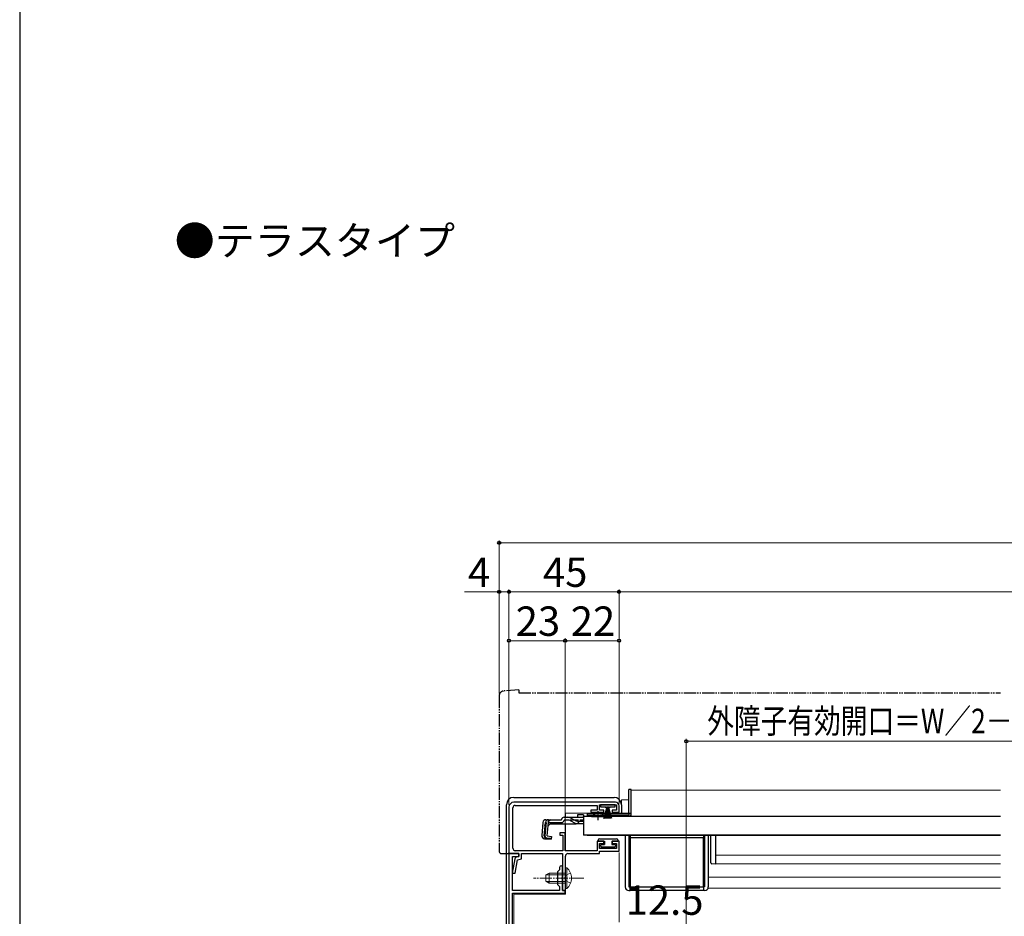
# Model space of a CAD drawing. Extents: x 105 to 1155, y 126 to 1690.
# Drawn here: x 105 to 507, y 541 to 908 of the extents above; entities that cross this region are included whole.
import ezdxf

# ---------------------------------------------------------------- set-up
doc = ezdxf.new("R2010")
doc.units = 0
for name, pattern in [('YCENTER_1', [13, 10, -1, 1, -1]), ('YDIVIDE_1', [15, 10, -1, 1, -1, 1, -1]), ('YHIDDEN_1', [4, 3, -1])]:
    doc.linetypes.add(name, pattern=pattern)
for name, color, linetype, lineweight in [('USER1', 3, 'CONTINUOUS', 13), ('YKK_11', 7, 'CONTINUOUS', 30), ('YKK_12', 2, 'CONTINUOUS', 13), ('YKK_13', 4, 'CONTINUOUS', 30), ('YKK_D', 6, 'CONTINUOUS', 13), ('YKK_ZWAK', 7, 'CONTINUOUS', 30)]:
    doc.layers.add(name, color=color, linetype=linetype, lineweight=lineweight)
doc.styles.add('text-b', font='txt')

msp = doc.modelspace()

# ---------------------------------------------------------------- linework, layer by layer
at = {"layer": 'YKK_11', "linetype": 'ByBlock', "lineweight": -2, "ltscale": 0.5}
for p, q in [((348.5, 588), (307, 588)), ((305, 586), (305, 567)), ((306.6, 569.2), (306.6, 585.7)), ((307.6, 586.7), (341, 586.7)), ((341, 584.7), (338.5, 584.7)), ((338.5, 584.7), (338.5, 583.9)), ((338.5, 583.9), (343.75, 583.9)), ((341, 586.7), (341, 584.7)), ((342, 584.8), (342, 586.9)), ((342, 586.9), (349, 586.9)), ((343.75, 584.8), (342, 584.8)), ((343.75, 583.9), (343.75, 584.8)), ((349, 584.8), (347.25, 584.8)), ((347.25, 584.8), (347.25, 583.9)), ((347.25, 583.9), (350, 583.9)), ((349, 586.9), (349, 584.8)), ((350, 583.9), (350, 586.5)), ((328, 575.5), (325.8, 575.5)), ((325.8, 575.5), (325.8, 574.5)), ((325.8, 574.5), (327, 574.5)), ((327, 574.5), (327, 568.2)), ((328, 568.1), (328, 575.5)), ((343.75, 572.1), (341, 572.1)), ((341, 572.1), (341, 568.1)), ((343.75, 571.2), (343.75, 572.1)), ((350, 572.1), (347.25, 572.1)), ((347.25, 572.1), (347.25, 571.2)), ((350, 568), (350, 572.1)), ((327, 568.2), (307.6, 568.2)), ((341, 568.1), (328, 568.1)), ((342, 569.1), (342, 571.2)), ((342, 571.2), (343.75, 571.2)), ((349, 569.1), (342, 569.1)), ((342, 567), (342, 568)), ((342, 568), (350, 568)), ((347.25, 571.2), (349, 571.2)), ((349, 571.2), (349, 569.1)), ((305, 567), (305, 457)), ((309, 567), (305, 567)), ((305, 567), (309, 567)), ((307.38, 564.83), (306.35, 559)), ((306.4, 552), (306.4, 565.8)), ((306.4, 565.8), (309, 565.8)), ((307.57, 559), (308.54, 564.48)), ((309, 565.8), (308.17, 565.63)), ((308.54, 564.48), (310.2, 564.82)), ((309, 565.8), (309, 567)), ((309, 567), (309, 565.8)), ((310.2, 564.82), (310.2, 567)), ((310.2, 567), (326.9, 567)), ((326.9, 567), (326.9, 552)), ((328.1, 557.46), (328.1, 566)), ((329.1, 567), (342, 567)), ((325.7, 560.4), (324.9, 559.6)), ((324.9, 559.6), (324.9, 554.4)), ((325.7, 561.4), (325.7, 560.4)), ((326.9, 557.46), (326.9, 561.4)), ((306.35, 559), (307.57, 559)), ((326.78, 557.27), (326.9, 557.46)), ((326.78, 556.73), (326.78, 557.27)), ((326.9, 556.54), (326.78, 556.73)), ((326.9, 552), (326.9, 556.54)), ((327.98, 557.27), (328.1, 557.46)), ((327.98, 556.73), (327.98, 557.27)), ((328.1, 556.54), (327.98, 556.73)), ((328.1, 552), (328.1, 556.54)), ((325.7, 552), (306.4, 552)), ((324.9, 554.4), (325.7, 553.6)), ((325.7, 553.6), (325.7, 552)), ((328, 552), (326.9, 552)), ((326.9, 552), (328.1, 552)), ((328, 550.8), (328, 552)), ((306.5, 534), (306.5, 550.8)), ((306.5, 550.8), (328, 550.8))]:
    msp.add_line(p, q, dxfattribs=at)
for centre, radius, start, end in [((307, 586), 2, 90, 180), ((348.5, 586.5), 1.5, 0, 90), ((307.6, 585.7), 1, 90, 180), ((307.6, 569.2), 1, 180, 270), ((308.37, 564.65), 1, 101.3099, 170), ((329.1, 566), 1, 90, 180), ((326.3, 561.4), 0.6, 360, 180)]:
    msp.add_arc(centre, radius, start, end, dxfattribs=at)
at = {"layer": 'YKK_12'}
for p, q in [((355, 592.9), (355, 582.4)), ((506, 592.9), (355, 592.9)), ((354, 589), (351, 589)), ((351, 583.5), (351, 589)), ((351, 583.5), (328.1, 583.5)), ((328.1, 581.88), (328.1, 583.5)), ((337, 582.4), (338.75, 582.4)), ((337, 582.4), (337, 582.2)), ((344.25, 582.4), (355, 582.4)), ((328.1, 568.2), (328.1, 579.18)), ((337, 574.6), (337, 574.4)), ((337, 574.4), (506, 574.4)), ((328.1, 550.5), (328.1, 566)), ((506, 566.41), (389.5, 566.41)), ((506, 562.9), (389.5, 562.9)), ((307, 550.5), (328.1, 550.5)), ((307, 550.5), (307, 534))]:
    msp.add_line(p, q, dxfattribs=at)
at = {"layer": 'YKK_12', "ltscale": 0.5}
for p, q in [((355, 583.5), (355, 583.5)), ((506, 557.4), (386.5, 557.4)), ((506, 552.9), (386.42, 552.9))]:
    msp.add_line(p, q, dxfattribs=at)
at = {"layer": 'YKK_13', "linetype": 'YDIVIDE_1', "ltscale": 0.5}
for p, q in [((309, 634), (302.82, 633.46)), ((309, 634), (309, 632.7)), ((309, 632.7), (506, 632.7)), ((301, 631.47), (301, 568)), ((302, 567), (305, 567)), ((305, 567), (305, 567.3))]:
    msp.add_line(p, q, dxfattribs=at)
at = {"layer": 'YKK_13'}
for p, q in [((355, 593.2), (354, 593.2)), ((354, 583.36), (354, 593.2)), ((355, 583.4), (355, 593.2)), ((307, 590), (348, 590)), ((304, 536), (304, 587)), ((342.4, 586.9), (342.4, 586.15)), ((348.4, 586.9), (342.4, 586.9)), ((342.4, 586.15), (344.65, 586.15)), ((343.75, 581.4), (345.09, 586.15)), ((344.1, 581.4), (345.15, 586.15)), ((345.21, 586.15), (344.45, 581.4)), ((344.65, 585.65), (344.65, 586.15)), ((344.9, 585.65), (344.65, 585.65)), ((344.75, 581.4), (345.28, 586.15)), ((344.9, 586.15), (344.9, 585.65)), ((344.9, 586.15), (345.9, 586.15)), ((345.34, 586.15), (345, 581.4)), ((345.15, 586.15), (345.65, 586.15)), ((345.4, 586.15), (345.4, 581.4)), ((345.46, 586.15), (345.8, 581.4)), ((346.05, 581.4), (345.53, 586.15)), ((345.59, 586.15), (346.35, 581.4)), ((346.7, 581.4), (345.65, 586.15)), ((347.05, 581.4), (345.71, 586.15)), ((345.9, 585.65), (345.9, 586.15)), ((346.15, 585.65), (345.9, 585.65)), ((346.15, 586.15), (348.4, 586.15)), ((346.15, 586.15), (346.15, 585.65)), ((348.4, 586.15), (348.4, 586.9)), ((351, 587), (351, 583.4)), ((341.5, 583.4), (337, 583.4)), ((337, 583.4), (337, 582.9)), ((337, 582.9), (339.63, 582.9)), ((337, 582.9), (337, 582.4)), ((337, 582.4), (354, 582.4)), ((354, 583.4), (341.5, 583.4)), ((343.37, 582.9), (354, 582.9)), ((355, 583.36), (354, 583.36)), ((354, 583.36), (354, 582.9)), ((355, 583.4), (355, 583.36)), ((341.5, 572.6), (341.5, 572.1)), ((341.5, 572.1), (344, 572.1)), ((342, 573.1), (349, 573.1)), ((344, 572.1), (344, 570.8)), ((347, 572.1), (347, 570.8)), ((347, 572.1), (349.5, 572.1)), ((349.5, 572.6), (349.5, 572.1)), ((352.5, 574.4), (352.5, 553.4)), ((354, 574.4), (354, 553.4)), ((354.5, 574.4), (354.5, 553.4)), ((384.5, 573.4), (354.5, 573.4)), ((354.5, 573.4), (354.5, 553.4)), ((384.5, 574.4), (384.5, 553.4)), ((384.5, 553.4), (384.5, 573.4)), ((385, 574.4), (385, 553.4)), ((386.5, 574.4), (386.5, 553.4)), ((387.5, 571.79), (387.5, 574.4)), ((387.5, 566.42), (387.5, 571.79)), ((389.5, 574.4), (389.5, 571.79)), ((389.5, 571.79), (389.5, 566.76)), ((342.5, 570), (342.5, 570.5)), ((342.8, 570.8), (344, 570.8)), ((348.2, 569.7), (342.8, 569.7)), ((347, 570.8), (348.2, 570.8)), ((348.5, 570.5), (348.5, 570)), ((387.5, 563.28), (387.5, 566.11)), ((389.5, 566.14), (389.5, 563.2)), ((389.5, 562.7), (387.98, 562.78)), ((389.5, 563.2), (389.5, 562.7)), ((354, 553.4), (354.5, 553.4)), ((354, 551.9), (354.5, 551.9)), ((354.5, 551.9), (354.5, 553.4)), ((354.5, 553.4), (384.5, 553.4)), ((384.5, 551.9), (354.5, 551.9)), ((384.5, 553.4), (384.5, 551.9)), ((385, 553.4), (384.5, 553.4)), ((385, 551.9), (384.5, 551.9))]:
    msp.add_line(p, q, dxfattribs=at)
at = {"layer": 'YKK_13', "linetype": 'YCENTER_1', "ltscale": 0.5}
msp.add_line((341.5, 580.68), (341.5, 584.3), dxfattribs=at)
at = {"layer": 'YKK_13', "ltscale": 0.5}
for p, q in [((318.88, 579.78), (318.41, 574.41)), ((319.45, 574.32), (319.92, 579.78)), ((320.2, 579.79), (319.72, 574.32)), ((320.2, 579.79), (319.91, 579.82)), ((320.08, 580.88), (326.43, 580.88)), ((320.64, 574.22), (321.12, 579.68)), ((321.12, 579.68), (326.43, 579.68)), ((326.43, 580.88), (326.46, 580.99)), ((327.62, 581.88), (329.07, 581.88)), ((329.13, 580.68), (327.62, 580.68)), ((329.07, 581.88), (335.5, 581.88)), ((329.98, 580.49), (332.1, 579.49)), ((332.05, 580.53), (330.03, 581.64)), ((335.5, 582.88), (333, 582.88)), ((333, 582.88), (333, 581.88)), ((333.01, 580.28), (335.5, 580.28)), ((335.5, 582.88), (335.5, 581.88)), ((335.5, 582.2), (335.5, 574.6)), ((506, 582.2), (335.5, 582.2)), ((335.5, 581.88), (335.5, 582.11)), ((338.75, 582.2), (338.75, 582.53)), ((338.75, 582.53), (344.25, 582.53)), ((338.75, 582.2), (344.25, 582.2)), ((344.25, 582.2), (344.25, 582.53)), ((321.9, 579.18), (321, 578.36)), ((321.9, 579.18), (332.1, 579.18)), ((332.95, 579.3), (335.5, 579.3)), ((319.5, 573.11), (322.23, 572.87)), ((322.26, 573.16), (320.54, 573.34)), ((320.64, 574.22), (322.34, 574.07)), ((322.34, 574.07), (322.23, 572.87)), ((506, 574.6), (335.5, 574.6))]:
    msp.add_line(p, q, dxfattribs=at)
at = {"layer": 'YKK_13', "linetype": 'YHIDDEN_1', "ltscale": 0.5}
for p, q in [((321.98, 580.88), (318.71, 577.89)), ((335.5, 580.68), (329.13, 580.68))]:
    msp.add_line(p, q, dxfattribs=at)
at = {"layer": 'YKK_13', "lineweight": 13, "ltscale": 0.5}
for p, q in [((328.1, 561.25), (328.1, 555)), ((328.1, 561.25), (328.61, 561.25)), ((328.61, 561.25), (328.61, 555)), ((321.5, 559), (320.1, 558.3)), ((320.1, 558.3), (320.1, 555.7)), ((321.5, 555), (320.1, 555.7)), ((320.19, 558.34), (328.1, 558.34)), ((320.19, 555.65), (328.1, 555.65)), ((328.1, 559), (321.5, 559)), ((321.5, 555), (321.5, 559)), ((328.1, 552.75), (328.1, 559)), ((328.61, 552.75), (328.61, 559)), ((321.5, 555), (328.1, 555)), ((328.1, 552.75), (328.61, 552.75))]:
    msp.add_line(p, q, dxfattribs=at)
at = {"layer": 'YKK_13', "linetype": 'YCENTER_1', "lineweight": 13, "ltscale": 0.5}
msp.add_line((335.6, 557), (315.1, 557), dxfattribs=at)
at = {"layer": 'YKK_13', "linetype": 'YHIDDEN_1', "lineweight": 13, "ltscale": 0.5}
for p, q in [((328.29, 558.14), (327.68, 557)), ((328.29, 555.85), (327.68, 557)), ((330.2, 559.07), (328.29, 558.14)), ((330.2, 554.92), (328.29, 555.85))]:
    msp.add_line(p, q, dxfattribs=at)
at = {"layer": 'YKK_13', "linetype": 'YDIVIDE_1', "ltscale": 0.5}
for centre, radius, start, end in [((303, 631.47), 2, 95, 180), ((302, 568), 1, 180, 270)]:
    msp.add_arc(centre, radius, start, end, dxfattribs=at)
at = {"layer": 'YKK_13'}
for centre, radius, start, end in [((307, 587), 3, 90.0785, 179.9215), ((307, 587), 3, 90, 90.0785), ((348, 587), 3, 89.9215, 90), ((348, 587), 3, 0, 90), ((307, 587), 3, 179.9215, 180), ((354, 583.4), 1, 270, 357.4838), ((342, 572.6), 0.5, 90, 180), ((349, 572.6), 0.5, 360, 90), ((342.8, 570.5), 0.3, 90, 180), ((342.8, 570), 0.3, 180, 270), ((348.2, 570.5), 0.3, 360, 90), ((348.2, 570), 0.3, 270, 360), ((388, 563.28), 0.5, 180, 267), ((354, 553.4), 1.5, 180, 270), ((385, 553.4), 1.5, 270, 0)]:
    msp.add_arc(centre, radius, start, end, dxfattribs=at)
at = {"layer": 'YKK_13', "ltscale": 0.5}
for centre, radius, start, end in [((320.08, 579.68), 1.2, 90, 175), ((321.12, 579.68), 1.2, 90, 175), ((326.43, 580.88), 1.2, 270, 350.4059), ((327.62, 580.68), 1.2, 90, 165), ((329.07, 579.88), 2, 61.3482, 90), ((329.13, 578.68), 2, 64.7273, 90), ((333.01, 582.28), 2, 241.3482, 270), ((341.5, 577.2), 6, 89.9854, 117.2796), ((341.5, 577.2), 6, 62.7204, 90.0146), ((332.95, 581.3), 2, 244.7273, 270), ((332.1, 581.08), 1.9, 270, 291.0963), ((319.61, 574.31), 1.2, 175, 265), ((320.64, 574.22), 1.2, 175, 265), ((320.63, 574.24), 0.91, 175, 264.2361)]:
    msp.add_arc(centre, radius, start, end, dxfattribs=at)
at = {"layer": 'YKK_13', "linetype": 'YHIDDEN_1', "ltscale": 0.5}
msp.add_arc((332.1, 581.08), 1.9, 291.0963, 347.8468, dxfattribs=at)
at = {"layer": 'YKK_13', "lineweight": 13, "ltscale": 0.5}
msp.add_arc((325.07, 557), 5.53, 309.7941, 50.2059, dxfattribs=at)
at = {"layer": 'YKK_13'}
for points in [[(387.5, 566.11), (387.5, 566.22), (387.5, 566.33), (387.5, 566.42)], [(389.5, 566.76), (389.5, 566.59), (389.5, 566.36), (389.5, 566.14)]]:
    msp.add_open_spline(points, degree=3, dxfattribs=at)
at = {"layer": 'YKK_D'}
for p, q in [((301, 632.47), (301, 695)), ((301, 694), (934, 694)), ((301, 674), (286.88, 674)), ((301, 632.47), (301, 675)), ((305, 674), (301, 674)), ((305, 587), (305, 675)), ((305, 587), (305, 675)), ((350, 674), (305, 674)), ((350, 587.5), (350, 675)), ((350, 587.5), (350, 675)), ((885, 674), (350, 674)), ((305, 587), (305, 655)), ((305, 654), (328, 654)), ((328, 576), (328, 655)), ((328, 576), (328, 655)), ((350, 654), (328, 654)), ((350, 587.5), (350, 655)), ((377.5, 459.5), (377.5, 613.9)), ((377.5, 612.9), (537.09, 612.9)), ((350, 567.5), (350, 539))]:
    msp.add_line(p, q, dxfattribs=at)
at = {"layer": 'YKK_D', "linetype": 'ByBlock', "lineweight": -2}
for centre in [(301, 694), (301, 674), (305, 674), (305, 674), (350, 674), (350, 674), (305, 654), (328, 654), (328, 654), (350, 654), (377.5, 612.9)]:
    msp.add_circle(centre, 0.637, dxfattribs=at)
at = {"layer": 'YKK_ZWAK'}
msp.add_line((105, 1656), (105, 126), dxfattribs=at)

# ---------------------------------------------------------------- texts
at = {"layer": 'USER1', "style": 'text-b'}
msp.add_text('●テラスタイプ', height=12, dxfattribs=at).set_placement((168.36, 811.43))
at = {"layer": 'YKK_D', "style": 'text-b'}
for s, p in [('4', (288.27, 676)), ('45', (318.91, 676)), ('23', (307.77, 656)), ('22', (330.27, 656)), ('12.5', (352.71, 542))]:
    msp.add_text(s, height=12, dxfattribs=at).set_placement(p)
at = {"layer": 'YKK_D', "style": 'text-b', "width": 0.8}
msp.add_text('外障子有効開口＝W／2－95', height=10, dxfattribs=at).set_placement((386.07, 616.21))

doc.saveas('drawing.dxf')
